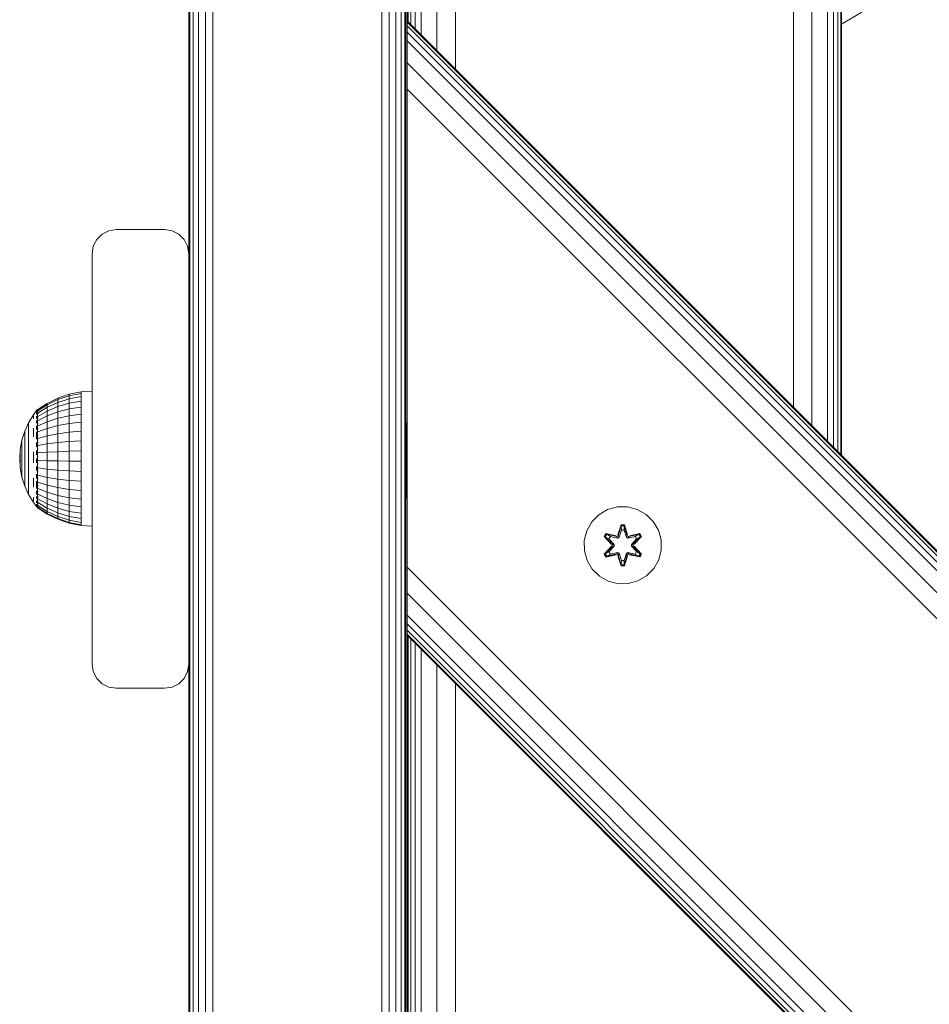
# Model space of a CAD drawing. Units: millimetres. Extents: x 1746 to 578302, y -1972 to 596964.
# Drawn here: x 3899 to 4087, y 5278 to 5482 of the extents above; entities that cross this region are included whole.
import ezdxf

# ---------------------------------------------------------------- set-up
doc = ezdxf.new("R2010")
doc.units = ezdxf.units.MM
doc.layers.add('Контур', color=7, linetype='Continuous', lineweight=15)

msp = doc.modelspace()

# ---------------------------------------------------------------- linework, layer by layer
at = {"layer": 'Контур'}
for p, q in [((3978.983, 4728.056), (3978.983, 5583.056)), ((3979.175, 5582.864), (3979.175, 5481.895)), ((3979.744, 5582.295), (3979.744, 5481.326)), ((3980.668, 5581.371), (3980.668, 5480.402)), ((3981.912, 5580.127), (3981.912, 5479.158)), ((3985.156, 5576.883), (3985.156, 5475.914)), ((3988.983, 5573.056), (3988.983, 5472.087)), ((3933.731, 5433.833), (3933.731, 5568.833)), ((3933.975, 4688.833), (3933.975, 5568.833)), ((3934.686, 4688.833), (3934.686, 5568.833)), ((3935.792, 4688.833), (3935.792, 5568.833)), ((3937.186, 4688.833), (3937.186, 5568.833)), ((3938.731, 4688.833), (3938.731, 5568.833)), ((3973.731, 4688.833), (3973.731, 5568.833)), ((3975.276, 4688.833), (3975.276, 5568.833)), ((3976.67, 4688.833), (3976.67, 5568.833)), ((3977.776, 4688.833), (3977.776, 5568.833)), ((3978.486, 4688.833), (3978.486, 5568.833)), ((3978.731, 4688.833), (3978.731, 5568.833)), ((3978.983, 3918.057), (3978.983, 5538.056)), ((3978.983, 3873.057), (3978.983, 5538.056)), ((4058.983, 5503.056), (4058.983, 5402.087)), ((4062.81, 5499.229), (4062.81, 5398.26)), ((4066.054, 5495.985), (4066.054, 5395.016)), ((4067.298, 5494.742), (4067.298, 5393.772)), ((4068.222, 5493.818), (4068.222, 5392.848)), ((4068.791, 5493.248), (4068.791, 5392.279)), ((4068.983, 5493.056), (4068.983, 5392.087)), ((4073.178, 5483.831), (4068.983, 5481.41)), ((3978.985, 5482.085), (3978.985, 5482.085)), ((3978.985, 5482.085), (4878.983, 4582.087)), ((3978.985, 5481.813), (3978.985, 5482.085)), ((3978.985, 5482.085), (3978.985, 5479.702)), ((3978.985, 5480.899), (3978.985, 5482.085)), ((3978.985, 5480.983), (3978.985, 5482.085)), ((3978.985, 5481.813), (4878.983, 4581.815)), ((3978.985, 5481.009), (3978.985, 5481.813)), ((3978.985, 5481.009), (4878.983, 4581.01)), ((3978.985, 5479.702), (3978.985, 5481.009)), ((3978.985, 5479.702), (4878.983, 4579.703)), ((3978.985, 5477.943), (3978.985, 5479.702)), ((3978.985, 5467.943), (3978.985, 5479.702)), ((3978.985, 5477.943), (4878.983, 4577.944)), ((3978.985, 5473.355), (3978.985, 5477.943)), ((3978.985, 5467.943), (3978.985, 5474.364)), ((3978.985, 5473.355), (4878.983, 4573.356)), ((3978.985, 5467.943), (3978.985, 5473.355)), ((3978.985, 5368.948), (3978.985, 5470.377)), ((3978.985, 5467.943), (4878.983, 4567.944)), ((3978.985, 5467.943), (3978.985, 5368.948)), ((3978.985, 5368.948), (3978.985, 5467.943)), ((3915.792, 5437.878), (3917.186, 5438.588)), ((3917.186, 5438.588), (3918.731, 5438.833)), ((3928.731, 5438.833), (3918.731, 5438.833)), ((3928.731, 5438.833), (3930.276, 5438.588)), ((3930.276, 5438.588), (3931.67, 5437.878)), ((3913.975, 5435.378), (3914.686, 5436.772)), ((3914.686, 5436.772), (3915.792, 5437.878)), ((3931.67, 5437.878), (3932.776, 5436.772)), ((3932.776, 5436.772), (3933.486, 5435.378)), ((3913.731, 5433.833), (3913.975, 5435.378)), ((3933.731, 5433.833), (3933.486, 5435.378)), ((3913.731, 5433.833), (3913.731, 5348.833)), ((3933.731, 5348.833), (3933.731, 5433.833)), ((3906.65, 5403.928), (3904.427, 5402.84)), ((3908.996, 5404.72), (3906.65, 5403.928)), ((3906.65, 5403.635), (3908.996, 5404.407)), ((3906.65, 5403.928), (3906.65, 5403.635)), ((3908.996, 5403.79), (3906.65, 5403.054)), ((3911.426, 5405.2), (3908.996, 5404.72)), ((3908.996, 5404.407), (3911.426, 5404.876)), ((3908.996, 5404.72), (3908.996, 5404.407)), ((3908.996, 5404.407), (3908.996, 5403.79)), ((3911.426, 5404.237), (3908.996, 5403.79)), ((3908.996, 5402.883), (3908.996, 5403.79)), ((3913.731, 5405.401), (3911.426, 5405.2)), ((3911.426, 5405.2), (3911.426, 5404.876)), ((3911.426, 5404.876), (3911.426, 5404.237)), ((3911.426, 5403.297), (3911.426, 5404.237)), ((3904.427, 5402.84), (3902.47, 5401.541)), ((3902.47, 5401.304), (3904.427, 5402.572)), ((3902.47, 5400.834), (3904.427, 5402.042)), ((3904.427, 5402.572), (3906.65, 5403.635)), ((3906.65, 5403.054), (3904.427, 5402.042)), ((3904.427, 5402.84), (3904.427, 5402.572)), ((3904.427, 5402.572), (3904.427, 5402.042)), ((3904.427, 5401.262), (3906.65, 5402.201)), ((3904.427, 5401.262), (3904.427, 5402.042)), ((3906.65, 5403.635), (3906.65, 5403.054)), ((3906.65, 5402.201), (3906.65, 5403.054)), ((3906.65, 5402.201), (3908.996, 5402.883)), ((3906.65, 5401.094), (3906.65, 5402.201)), ((3906.65, 5401.094), (3908.996, 5401.706)), ((3908.996, 5402.883), (3911.426, 5403.297)), ((3908.996, 5401.706), (3908.996, 5402.883)), ((3908.996, 5401.706), (3911.426, 5402.078)), ((3908.996, 5400.288), (3908.996, 5401.706)), ((3911.426, 5402.078), (3911.426, 5403.297)), ((3911.426, 5400.609), (3911.426, 5402.078)), ((3901.557, 5400.473), (3900.557, 5398.823)), ((3902.235, 5401.383), (3901.557, 5400.473)), ((3901.557, 5400.335), (3901.557, 5400.062)), ((3901.557, 5399.658), (3901.557, 5400.062)), ((3902.235, 5401.401), (3902.27, 5401.42)), ((3902.235, 5401.401), (3902.235, 5401.332)), ((3902.235, 5401.24), (3902.256, 5401.278)), ((3902.235, 5401.259), (3902.235, 5401.24)), ((3902.235, 5401.049), (3902.235, 5401.24)), ((3902.235, 5401.24), (3902.301, 5401.238)), ((3902.235, 5400.764), (3902.262, 5400.862)), ((3902.235, 5400.764), (3902.235, 5400.855)), ((3902.235, 5400.764), (3902.311, 5400.767)), ((3902.235, 5400.509), (3902.235, 5400.764)), ((3902.235, 5399.986), (3902.235, 5400.182)), ((3902.235, 5399.986), (3902.311, 5400.043)), ((3902.235, 5399.733), (3902.235, 5399.986)), ((3902.235, 5399.986), (3902.262, 5399.817)), ((3902.397, 5401.601), (3902.258, 5401.414)), ((3902.397, 5401.601), (3902.56, 5401.601)), ((3902.397, 5401.601), (3902.397, 5401.482)), ((3902.397, 5401.482), (3902.56, 5401.482)), ((3902.397, 5401.482), (3902.397, 5401.126)), ((3902.397, 5401.126), (3902.56, 5401.126)), ((3902.397, 5401.126), (3902.397, 5400.542)), ((3902.397, 5400.542), (3902.56, 5400.542)), ((3902.397, 5400.542), (3902.397, 5399.744)), ((3902.397, 5399.744), (3902.56, 5399.744)), ((3902.397, 5399.744), (3902.397, 5398.75)), ((3902.47, 5400.143), (3904.427, 5401.262)), ((3902.47, 5399.247), (3904.427, 5400.252)), ((3904.427, 5400.252), (3904.427, 5401.262)), ((3904.427, 5400.252), (3906.65, 5401.094)), ((3904.427, 5399.034), (3904.427, 5400.252)), ((3904.427, 5399.034), (3906.65, 5399.76)), ((3906.65, 5399.76), (3906.65, 5401.094)), ((3906.65, 5399.76), (3908.996, 5400.288)), ((3906.65, 5398.231), (3906.65, 5399.76)), ((3908.996, 5400.288), (3911.426, 5400.609)), ((3908.996, 5398.662), (3908.996, 5400.288)), ((3911.426, 5398.924), (3911.426, 5400.609)), ((3900.557, 5398.823), (3899.764, 5397.064)), ((3900.557, 5398.823), (3900.557, 5398.71)), ((3900.557, 5398.71), (3900.557, 5398.487)), ((3900.557, 5398.487), (3900.557, 5398.156)), ((3900.557, 5397.723), (3900.557, 5398.156)), ((3900.557, 5397.723), (3900.557, 5397.194)), ((3901.557, 5397.728), (3901.557, 5396.879)), ((3902.235, 5398.932), (3902.235, 5399.271)), ((3902.235, 5398.932), (3902.308, 5399.079)), ((3902.235, 5398.715), (3902.235, 5398.932)), ((3902.235, 5398.932), (3902.26, 5398.774)), ((3902.235, 5397.636), (3902.235, 5398.171)), ((3902.235, 5397.636), (3902.298, 5397.872)), ((3902.235, 5397.464), (3902.235, 5397.636)), ((3902.235, 5397.636), (3902.256, 5397.513)), ((3902.397, 5398.75), (3902.56, 5398.75)), ((3902.397, 5398.75), (3902.397, 5397.585)), ((3902.397, 5397.585), (3902.56, 5397.585)), ((3902.397, 5397.585), (3902.397, 5396.274)), ((3902.47, 5398.168), (3904.427, 5399.034)), ((3902.47, 5396.929), (3904.427, 5397.637)), ((3904.427, 5397.637), (3904.427, 5399.034)), ((3904.427, 5397.637), (3906.65, 5398.231)), ((3904.427, 5396.094), (3904.427, 5397.637)), ((3906.65, 5398.231), (3908.996, 5398.662)), ((3906.65, 5396.541), (3906.65, 5398.231)), ((3908.996, 5398.662), (3911.426, 5398.924)), ((3908.996, 5396.865), (3908.996, 5398.662)), ((3911.426, 5397.062), (3911.426, 5398.924)), ((3978.829, 5398.826), (3978.983, 5398.749)), ((3978.829, 5398.231), (3978.829, 5398.826)), ((3978.829, 5398.231), (3978.983, 5398.16)), ((3978.829, 5396.537), (3978.829, 5398.231)), ((3899.764, 5397.064), (3899.19, 5395.223)), ((3899.764, 5397.064), (3899.764, 5396.978)), ((3899.764, 5396.978), (3899.764, 5396.808)), ((3899.764, 5396.808), (3899.764, 5396.556)), ((3899.764, 5396.225), (3899.764, 5396.556)), ((3899.764, 5396.225), (3899.764, 5395.821)), ((3899.764, 5395.821), (3899.764, 5395.351)), ((3900.557, 5397.194), (3900.557, 5396.577)), ((3900.557, 5396.577), (3900.557, 5395.882)), ((3900.557, 5395.882), (3900.557, 5395.119)), ((3901.557, 5395.946), (3901.557, 5396.879)), ((3902.235, 5396.14), (3902.235, 5396.981)), ((3902.235, 5396.14), (3902.266, 5396.323)), ((3902.235, 5395.425), (3902.235, 5396.14)), ((3902.235, 5396.14), (3902.278, 5395.94)), ((3902.397, 5396.274), (3902.56, 5396.274)), ((3902.397, 5396.274), (3902.397, 5394.849)), ((3902.47, 5395.561), (3904.427, 5396.094)), ((3904.427, 5396.094), (3906.65, 5396.541)), ((3904.427, 5394.441), (3904.427, 5396.094)), ((3906.65, 5396.541), (3908.996, 5396.865)), ((3906.65, 5394.73), (3906.65, 5396.541)), ((3908.996, 5396.865), (3911.426, 5397.062)), ((3908.996, 5394.941), (3908.996, 5396.865)), ((3911.426, 5395.068), (3911.426, 5397.062)), ((3978.829, 5396.537), (3978.983, 5396.482)), ((3978.829, 5394.001), (3978.829, 5396.537)), ((3899.19, 5395.223), (3898.841, 5393.326)), ((3899.19, 5395.223), (3899.19, 5395.165)), ((3899.19, 5395.165), (3899.19, 5395.05)), ((3899.19, 5395.05), (3899.19, 5394.88)), ((3899.19, 5394.657), (3899.19, 5394.88)), ((3899.19, 5394.657), (3899.19, 5394.384)), ((3899.19, 5394.384), (3899.19, 5394.067)), ((3899.19, 5394.067), (3899.19, 5393.709)), ((3899.19, 5393.709), (3899.19, 5393.316)), ((3899.764, 5395.351), (3899.764, 5394.82)), ((3899.764, 5394.82), (3899.764, 5394.238)), ((3899.764, 5393.613), (3899.764, 5394.238)), ((3899.764, 5393.613), (3899.764, 5392.954)), ((3900.557, 5394.299), (3900.557, 5395.119)), ((3900.557, 5394.299), (3900.557, 5393.436)), ((3902.235, 5394.491), (3902.235, 5394.713)), ((3902.235, 5394.491), (3902.256, 5394.663)), ((3902.235, 5393.849), (3902.235, 5394.491)), ((3902.235, 5394.491), (3902.301, 5394.28)), ((3902.397, 5394.849), (3902.56, 5394.849)), ((3902.397, 5394.849), (3902.397, 5393.343)), ((3902.47, 5394.096), (3904.427, 5394.441)), ((3904.427, 5394.441), (3906.65, 5394.73)), ((3904.427, 5394.441), (3904.427, 5392.717)), ((3906.65, 5394.73), (3908.996, 5394.941)), ((3906.65, 5394.73), (3906.65, 5392.842)), ((3908.996, 5394.941), (3911.426, 5395.068)), ((3908.996, 5394.941), (3908.996, 5392.933)), ((3911.426, 5395.068), (3911.426, 5392.988)), ((3978.829, 5394.001), (3978.983, 5393.971)), ((3978.829, 5391.009), (3978.829, 5394.001)), ((3898.725, 5391.401), (3898.841, 5393.326)), ((3898.841, 5393.326), (3898.841, 5393.297)), ((3898.841, 5393.297), (3898.841, 5393.239)), ((3898.841, 5393.239), (3898.841, 5393.153)), ((3898.841, 5393.041), (3898.841, 5393.153)), ((3898.841, 5393.041), (3898.841, 5392.904)), ((3898.841, 5392.904), (3898.841, 5392.744)), ((3898.841, 5392.744), (3898.841, 5392.563)), ((3898.841, 5392.563), (3898.841, 5392.365)), ((3898.841, 5392.153), (3898.841, 5392.365)), ((3898.841, 5392.153), (3898.841, 5391.929)), ((3898.841, 5391.929), (3898.841, 5391.697)), ((3898.841, 5391.697), (3898.841, 5391.461)), ((3898.841, 5391.461), (3898.841, 5391.223)), ((3899.19, 5392.894), (3899.19, 5393.316)), ((3899.19, 5392.894), (3899.19, 5392.449)), ((3899.19, 5392.449), (3899.19, 5391.989)), ((3899.19, 5391.989), (3899.19, 5391.519)), ((3899.19, 5391.519), (3899.19, 5391.048)), ((3899.764, 5392.954), (3899.764, 5392.271)), ((3899.764, 5392.271), (3899.764, 5391.576)), ((3899.764, 5391.576), (3899.764, 5390.878)), ((3900.557, 5393.436), (3900.557, 5392.542)), ((3900.557, 5392.542), (3900.557, 5391.63)), ((3900.557, 5391.63), (3900.557, 5390.715)), ((3901.557, 5392.795), (3901.557, 5391.681)), ((3901.557, 5390.563), (3901.557, 5391.681)), ((3902.235, 5392.744), (3902.235, 5393.089)), ((3902.235, 5392.744), (3902.262, 5393.024)), ((3902.235, 5392.19), (3902.235, 5392.744)), ((3902.235, 5392.744), (3902.311, 5392.636)), ((3902.235, 5390.953), (3902.235, 5391.454)), ((3902.397, 5393.343), (3902.56, 5393.343)), ((3902.397, 5393.343), (3902.397, 5391.792)), ((3902.397, 5391.792), (3902.56, 5391.792)), ((3902.397, 5391.792), (3902.397, 5390.231)), ((3902.47, 5392.568), (3904.427, 5392.717)), ((3906.65, 5392.842), (3904.427, 5392.717)), ((3904.427, 5390.962), (3904.427, 5392.717)), ((3908.996, 5392.933), (3906.65, 5392.842)), ((3906.65, 5390.92), (3906.65, 5392.842)), ((3911.426, 5392.988), (3908.996, 5392.933)), ((3908.996, 5390.89), (3908.996, 5392.933)), ((3911.426, 5390.871), (3911.426, 5392.988)), ((3898.725, 5391.401), (3898.841, 5389.472)), ((3898.725, 5391.401), (3898.725, 5391.401)), ((3898.725, 5391.401), (3898.841, 5389.473)), ((3898.841, 5390.989), (3898.841, 5391.223)), ((3898.841, 5390.989), (3898.841, 5390.76)), ((3898.841, 5390.76), (3898.841, 5390.542)), ((3898.841, 5390.542), (3898.841, 5390.336)), ((3898.841, 5390.336), (3898.841, 5390.146)), ((3898.841, 5389.976), (3898.841, 5390.146)), ((3898.841, 5389.976), (3898.841, 5389.827)), ((3898.841, 5389.827), (3898.841, 5389.702)), ((3898.841, 5389.702), (3898.841, 5389.603)), ((3898.841, 5389.603), (3898.841, 5389.531)), ((3898.841, 5389.487), (3898.841, 5389.531)), ((3898.841, 5389.473), (3898.841, 5389.487)), ((3898.841, 5389.472), (3898.841, 5389.473)), ((3899.19, 5387.572), (3898.841, 5389.473)), ((3899.19, 5387.572), (3898.841, 5389.472)), ((3899.19, 5390.582), (3899.19, 5391.048)), ((3899.19, 5390.582), (3899.19, 5390.129)), ((3899.19, 5390.129), (3899.19, 5389.694)), ((3899.19, 5389.694), (3899.19, 5389.286)), ((3899.764, 5390.187), (3899.764, 5390.878)), ((3899.764, 5390.187), (3899.764, 5389.515)), ((3899.764, 5389.515), (3899.764, 5388.872)), ((3900.557, 5389.81), (3900.557, 5390.715)), ((3900.557, 5389.81), (3900.557, 5388.93)), ((3902.235, 5390.953), (3902.313, 5390.99)), ((3902.235, 5390.523), (3902.235, 5390.953)), ((3902.235, 5390.953), (3902.264, 5390.624)), ((3902.235, 5389.176), (3902.235, 5389.776)), ((3902.397, 5390.231), (3902.56, 5390.231)), ((3902.397, 5390.231), (3902.397, 5388.698)), ((3902.47, 5391.012), (3904.427, 5390.962)), ((3902.47, 5389.465), (3904.427, 5389.217)), ((3904.427, 5390.962), (3906.65, 5390.92)), ((3904.427, 5389.217), (3904.427, 5390.962)), ((3906.65, 5390.92), (3908.996, 5390.89)), ((3906.65, 5389.009), (3906.65, 5390.92)), ((3908.996, 5390.89), (3911.426, 5390.871)), ((3908.996, 5388.858), (3908.996, 5390.89)), ((3911.426, 5388.766), (3911.426, 5390.871)), ((3978.829, 5391.009), (3978.983, 5391.009)), ((3978.829, 5391.009), (3978.829, 5388.017)), ((3899.19, 5389.286), (3899.19, 5388.91)), ((3899.19, 5388.571), (3899.19, 5388.91)), ((3899.19, 5388.571), (3899.19, 5388.276)), ((3899.19, 5388.276), (3899.19, 5388.028)), ((3899.19, 5388.028), (3899.19, 5387.831)), ((3899.19, 5387.831), (3899.19, 5387.688)), ((3899.19, 5387.601), (3899.19, 5387.688)), ((3899.19, 5387.572), (3899.19, 5387.601)), ((3899.19, 5387.572), (3899.19, 5387.572)), ((3899.764, 5385.727), (3899.19, 5387.572)), ((3899.764, 5385.728), (3899.19, 5387.572)), ((3899.764, 5388.872), (3899.764, 5388.267)), ((3899.764, 5388.267), (3899.764, 5387.71)), ((3899.764, 5387.208), (3899.764, 5387.71)), ((3900.557, 5388.93), (3900.557, 5388.087)), ((3900.557, 5388.087), (3900.557, 5387.294)), ((3901.557, 5387.35), (3901.557, 5386.381)), ((3902.235, 5389.176), (3902.307, 5389.344)), ((3902.235, 5388.908), (3902.235, 5389.176)), ((3902.235, 5389.176), (3902.259, 5388.949)), ((3902.235, 5387.471), (3902.235, 5388.151)), ((3902.235, 5387.471), (3902.292, 5387.699)), ((3902.235, 5387.279), (3902.235, 5387.471)), ((3902.235, 5387.471), (3902.256, 5387.322)), ((3902.397, 5388.698), (3902.56, 5388.698)), ((3902.397, 5388.698), (3902.397, 5387.229)), ((3902.47, 5387.964), (3904.427, 5387.523)), ((3904.427, 5389.217), (3906.65, 5389.009)), ((3904.427, 5387.523), (3904.427, 5389.217)), ((3904.427, 5387.523), (3906.65, 5387.154)), ((3904.427, 5385.921), (3904.427, 5387.523)), ((3906.65, 5389.009), (3908.996, 5388.858)), ((3906.65, 5387.154), (3906.65, 5389.009)), ((3908.996, 5388.858), (3911.426, 5388.766)), ((3908.996, 5386.886), (3908.996, 5388.858)), ((3911.426, 5386.723), (3911.426, 5388.766)), ((3978.829, 5388.017), (3978.983, 5388.047)), ((3978.829, 5385.481), (3978.829, 5388.017)), ((3899.764, 5387.208), (3899.764, 5386.77)), ((3899.764, 5386.77), (3899.764, 5386.403)), ((3899.764, 5386.403), (3899.764, 5386.111)), ((3899.764, 5386.111), (3899.764, 5385.899)), ((3899.764, 5385.77), (3899.764, 5385.899)), ((3899.764, 5385.728), (3899.764, 5385.77)), ((3899.764, 5385.727), (3899.764, 5385.728)), ((3900.557, 5383.966), (3899.764, 5385.728)), ((3900.557, 5383.965), (3899.764, 5385.727)), ((3900.557, 5387.294), (3900.557, 5386.563)), ((3900.557, 5385.906), (3900.557, 5386.563)), ((3900.557, 5385.906), (3900.557, 5385.332)), ((3900.557, 5385.332), (3900.557, 5384.85)), ((3901.557, 5385.488), (3901.557, 5386.381)), ((3902.235, 5385.892), (3902.235, 5386.701)), ((3902.235, 5385.892), (3902.26, 5386.026)), ((3902.235, 5385.209), (3902.235, 5385.892)), ((3902.235, 5385.892), (3902.288, 5385.638)), ((3902.397, 5387.229), (3902.56, 5387.229)), ((3902.397, 5387.229), (3902.397, 5385.857)), ((3902.397, 5385.857), (3902.56, 5385.857)), ((3902.397, 5385.857), (3902.397, 5384.615)), ((3902.47, 5386.543), (3904.427, 5385.921)), ((3904.427, 5385.921), (3906.65, 5385.399)), ((3904.427, 5384.447), (3904.427, 5385.921)), ((3906.65, 5387.154), (3908.996, 5386.886)), ((3906.65, 5385.399), (3906.65, 5387.154)), ((3906.65, 5385.399), (3908.996, 5385.02)), ((3906.65, 5383.784), (3906.65, 5385.399)), ((3908.996, 5386.886), (3911.426, 5386.723)), ((3908.996, 5385.02), (3908.996, 5386.886)), ((3911.426, 5384.79), (3911.426, 5386.723)), ((3978.829, 5385.481), (3978.983, 5385.536)), ((3978.829, 5383.787), (3978.829, 5385.481)), ((3900.557, 5384.85), (3900.557, 5384.468)), ((3900.557, 5384.468), (3900.557, 5384.19)), ((3900.557, 5384.022), (3900.557, 5384.19)), ((3900.557, 5383.966), (3900.557, 5384.022)), ((3900.557, 5383.965), (3900.557, 5383.966)), ((3901.557, 5382.312), (3900.557, 5383.966)), ((3901.557, 5382.312), (3900.557, 5383.965)), ((3901.557, 5383.394), (3901.557, 5382.926)), ((3902.235, 5384.491), (3902.235, 5384.697)), ((3902.235, 5384.491), (3902.258, 5384.63)), ((3902.235, 5384.063), (3902.235, 5384.491)), ((3902.235, 5384.491), (3902.304, 5384.296)), ((3902.235, 5383.311), (3902.235, 5383.55)), ((3902.235, 5383.311), (3902.262, 5383.479)), ((3902.235, 5383.048), (3902.235, 5383.311)), ((3902.235, 5383.311), (3902.31, 5383.212)), ((3902.397, 5384.615), (3902.56, 5384.615)), ((3902.397, 5384.615), (3902.397, 5383.532)), ((3902.397, 5383.532), (3902.56, 5383.532)), ((3902.397, 5383.532), (3902.397, 5382.634)), ((3902.47, 5385.236), (3904.427, 5384.447)), ((3902.47, 5384.073), (3904.427, 5383.135)), ((3904.427, 5384.447), (3906.65, 5383.784)), ((3904.427, 5383.135), (3904.427, 5384.447)), ((3906.65, 5383.784), (3908.996, 5383.303)), ((3906.65, 5382.348), (3906.65, 5383.784)), ((3908.996, 5385.02), (3911.426, 5384.79)), ((3908.996, 5383.303), (3908.996, 5385.02)), ((3908.996, 5383.303), (3911.426, 5383.011)), ((3908.996, 5381.777), (3908.996, 5383.303)), ((3911.426, 5383.011), (3911.426, 5384.79)), ((3978.829, 5383.787), (3978.983, 5383.858)), ((3978.829, 5383.192), (3978.829, 5383.787)), ((3978.829, 5383.191), (3978.983, 5383.268)), ((3978.829, 5383.192), (3978.983, 5383.268)), ((3901.557, 5382.587), (3901.557, 5382.926)), ((3902.397, 5381.231), (3901.557, 5382.312)), ((3902.397, 5381.231), (3901.557, 5382.312)), ((3902.235, 5382.391), (3902.235, 5382.65)), ((3902.235, 5382.253), (3902.235, 5382.391)), ((3902.235, 5382.391), (3902.311, 5382.367)), ((3902.235, 5382.391), (3902.262, 5382.259)), ((3902.235, 5381.762), (3902.235, 5382)), ((3902.235, 5381.762), (3902.309, 5381.767)), ((3902.235, 5381.711), (3902.235, 5381.762)), ((3902.235, 5381.762), (3902.26, 5381.694)), ((3902.235, 5381.441), (3902.235, 5381.577)), ((3902.235, 5381.441), (3902.289, 5381.432)), ((3902.235, 5381.441), (3902.257, 5381.417)), ((3902.397, 5382.634), (3902.56, 5382.634)), ((3902.397, 5382.634), (3902.397, 5381.941)), ((3902.397, 5381.941), (3902.56, 5381.941)), ((3902.397, 5381.941), (3902.397, 5381.469)), ((3902.397, 5381.469), (3902.56, 5381.469)), ((3902.397, 5381.469), (3902.397, 5381.231)), ((3902.397, 5381.231), (3902.47, 5381.231)), ((3902.397, 5381.231), (3902.397, 5381.231)), ((3902.397, 5381.231), (3902.56, 5381.231)), ((3902.47, 5383.083), (3904.427, 5382.018)), ((3902.47, 5382.287), (3904.427, 5381.12)), ((3902.47, 5381.705), (3904.427, 5380.464)), ((3902.47, 5381.35), (3904.427, 5380.064)), ((3902.47, 5381.231), (3904.427, 5379.929)), ((3902.47, 5381.231), (3904.427, 5379.929)), ((3904.427, 5383.135), (3906.65, 5382.348)), ((3904.427, 5383.135), (3904.427, 5382.018)), ((3906.65, 5381.125), (3904.427, 5382.018)), ((3904.427, 5381.12), (3904.427, 5382.018)), ((3906.65, 5382.348), (3908.996, 5381.777)), ((3906.65, 5382.348), (3906.65, 5381.125)), ((3908.996, 5381.777), (3911.426, 5381.43)), ((3908.996, 5381.777), (3908.996, 5380.476)), ((3911.426, 5381.43), (3911.426, 5383.011)), ((3911.426, 5381.43), (3911.426, 5380.082)), ((3978.829, 5383.191), (3978.829, 5383.192)), ((4020.512, 5380.842), (4022.531, 5381.402)), ((4022.531, 5381.402), (4024.626, 5381.42)), ((4024.626, 5381.42), (4026.655, 5380.896)), ((3904.427, 5381.12), (3906.65, 5380.142)), ((3904.427, 5380.464), (3904.427, 5381.12)), ((3904.427, 5380.464), (3906.65, 5379.423)), ((3904.427, 5380.064), (3904.427, 5380.464)), ((3904.427, 5380.064), (3906.65, 5378.984)), ((3904.427, 5379.929), (3904.427, 5380.064)), ((3904.427, 5379.929), (3904.427, 5379.929)), ((3904.427, 5379.929), (3906.65, 5378.837)), ((3904.427, 5379.929), (3906.65, 5378.837)), ((3908.996, 5380.476), (3906.65, 5381.125)), ((3906.65, 5380.142), (3906.65, 5381.125)), ((3906.65, 5380.142), (3908.996, 5379.431)), ((3906.65, 5379.423), (3906.65, 5380.142)), ((3906.65, 5379.423), (3908.996, 5378.666)), ((3906.65, 5378.984), (3906.65, 5379.423)), ((3911.426, 5380.082), (3908.996, 5380.476)), ((3908.996, 5379.431), (3908.996, 5380.476)), ((3908.996, 5379.431), (3911.426, 5378.999)), ((3908.996, 5378.666), (3908.996, 5379.431)), ((3911.426, 5378.999), (3911.426, 5380.082)), ((4017.239, 5378.284), (4018.707, 5379.779)), ((4018.707, 5379.779), (4020.512, 5380.842)), ((4026.655, 5380.896), (4028.478, 5379.864)), ((4028.478, 5379.864), (4029.973, 5378.395)), ((4028.478, 5379.864), (4029.973, 5378.395)), ((3906.65, 5378.984), (3908.996, 5378.2)), ((3906.65, 5378.837), (3906.65, 5378.984)), ((3906.65, 5378.837), (3906.65, 5378.837)), ((3906.65, 5378.837), (3908.996, 5378.043)), ((3906.65, 5378.837), (3908.996, 5378.043)), ((3908.996, 5378.666), (3911.426, 5378.207)), ((3908.996, 5378.2), (3908.996, 5378.666)), ((3908.996, 5378.2), (3911.426, 5377.724)), ((3908.996, 5378.043), (3908.996, 5378.2)), ((3908.996, 5378.043), (3911.426, 5377.562)), ((3908.996, 5378.043), (3908.996, 5378.043)), ((3908.996, 5378.043), (3911.426, 5377.562)), ((3911.426, 5378.207), (3911.426, 5378.999)), ((3911.426, 5377.724), (3911.426, 5378.207)), ((3911.426, 5377.562), (3911.426, 5377.724)), ((3911.426, 5377.562), (3911.426, 5377.562)), ((3913.731, 5377.442), (3911.426, 5377.562)), ((3913.731, 5377.442), (3911.426, 5377.562)), ((4016.207, 5376.461), (4017.239, 5378.284)), ((4023.302, 5377.713), (4022.647, 5375.616)), ((4023.334, 5377.559), (4022.647, 5375.616)), ((4022.717, 5375.428), (4023.334, 5377.559)), ((4022.717, 5375.428), (4023.344, 5377.47)), ((4023.986, 5377.714), (4023.302, 5377.713)), ((4023.334, 5377.559), (4023.302, 5377.713)), ((4023.96, 5377.56), (4023.334, 5377.559)), ((4023.334, 5377.559), (4023.344, 5377.47)), ((4023.352, 5376.639), (4023.344, 5377.47)), ((4023.952, 5377.47), (4023.344, 5377.47)), ((4023.945, 5376.639), (4023.952, 5377.47)), ((4023.96, 5377.56), (4023.952, 5377.47)), ((4024.58, 5375.428), (4023.952, 5377.47)), ((4023.96, 5377.56), (4023.986, 5377.714)), ((4023.96, 5377.56), (4024.643, 5375.619)), ((4023.96, 5377.56), (4024.58, 5375.428)), ((4024.643, 5375.619), (4023.986, 5377.714)), ((4029.973, 5378.395), (4031.036, 5376.59)), ((4029.973, 5378.395), (4029.973, 5378.395)), ((4029.973, 5378.395), (4031.036, 5376.59)), ((4015.682, 5374.432), (4016.207, 5376.461)), ((4020.128, 5375.877), (4019.787, 5375.284)), ((4019.787, 5375.284), (4021.275, 5373.668)), ((4019.936, 5375.235), (4019.787, 5375.284)), ((4020.249, 5375.777), (4019.936, 5375.235)), ((4021.473, 5373.634), (4019.936, 5375.235)), ((4019.936, 5375.235), (4021.275, 5373.668)), ((4019.936, 5375.235), (4020.02, 5375.197)), ((4020.324, 5375.724), (4020.02, 5375.197)), ((4020.775, 5374.766), (4020.02, 5375.197)), ((4021.473, 5373.634), (4020.02, 5375.197)), ((4020.128, 5375.877), (4022.271, 5375.398)), ((4020.249, 5375.777), (4020.128, 5375.877)), ((4020.249, 5375.777), (4022.271, 5375.398)), ((4020.249, 5375.777), (4022.405, 5375.248)), ((4020.249, 5375.777), (4020.324, 5375.724)), ((4021.075, 5375.287), (4020.324, 5375.724)), ((4022.405, 5375.248), (4020.324, 5375.724)), ((4021.075, 5375.287), (4020.775, 5374.766)), ((4021.096, 5375.275), (4020.795, 5374.755)), ((4021.075, 5375.287), (4022.58, 5374.944)), ((4021.096, 5375.275), (4021.075, 5375.287)), ((4021.096, 5375.275), (4022.585, 5374.936)), ((4022.717, 5375.428), (4022.405, 5375.248)), ((4022.405, 5375.248), (4022.421, 5375.22)), ((4022.58, 5374.944), (4022.421, 5375.22)), ((4022.892, 5375.125), (4022.58, 5374.944)), ((4022.585, 5374.936), (4022.896, 5375.117)), ((4022.717, 5375.428), (4022.733, 5375.4)), ((4022.892, 5375.125), (4022.733, 5375.4)), ((4022.892, 5375.125), (4023.352, 5376.639)), ((4022.892, 5375.125), (4022.896, 5375.117)), ((4022.896, 5375.117), (4023.352, 5376.615)), ((4023.352, 5376.615), (4023.352, 5376.639)), ((4023.945, 5376.615), (4023.352, 5376.615)), ((4023.945, 5376.639), (4024.405, 5375.125)), ((4023.945, 5376.615), (4023.945, 5376.639)), ((4023.945, 5376.615), (4024.4, 5375.117)), ((4024.4, 5375.117), (4024.405, 5375.125)), ((4024.4, 5375.117), (4024.712, 5374.936)), ((4024.405, 5375.125), (4024.564, 5375.4)), ((4024.716, 5374.944), (4024.405, 5375.125)), ((4024.58, 5375.428), (4024.564, 5375.4)), ((4024.892, 5375.248), (4024.58, 5375.428)), ((4026.201, 5375.275), (4024.712, 5374.936)), ((4024.716, 5374.944), (4026.221, 5375.287)), ((4024.716, 5374.944), (4024.876, 5375.22)), ((4024.892, 5375.248), (4024.876, 5375.22)), ((4024.892, 5375.248), (4027.046, 5375.779)), ((4024.892, 5375.248), (4026.972, 5375.725)), ((4027.163, 5375.883), (4025.02, 5375.402)), ((4027.046, 5375.779), (4025.02, 5375.402)), ((4027.359, 5375.237), (4025.823, 5373.634)), ((4025.823, 5373.634), (4027.276, 5375.198)), ((4026.02, 5373.676), (4027.506, 5375.291)), ((4027.359, 5375.237), (4026.02, 5373.676)), ((4026.201, 5375.275), (4026.221, 5375.287)), ((4026.201, 5375.275), (4026.502, 5374.755)), ((4026.221, 5375.287), (4026.972, 5375.725)), ((4026.522, 5374.766), (4026.221, 5375.287)), ((4026.522, 5374.766), (4027.276, 5375.198)), ((4027.046, 5375.779), (4026.972, 5375.725)), ((4027.276, 5375.198), (4026.972, 5375.725)), ((4027.046, 5375.779), (4027.163, 5375.883)), ((4027.359, 5375.237), (4027.046, 5375.779)), ((4027.506, 5375.291), (4027.163, 5375.883)), ((4027.359, 5375.237), (4027.276, 5375.198)), ((4027.359, 5375.237), (4027.506, 5375.291)), ((4031.596, 5374.571), (4031.036, 5376.59)), ((4015.701, 5372.337), (4015.682, 5374.432)), ((4021.276, 5373.233), (4019.79, 5371.617)), ((4019.937, 5371.671), (4021.473, 5373.274)), ((4019.937, 5371.671), (4021.276, 5373.233)), ((4021.473, 5373.274), (4020.02, 5371.711)), ((4021.824, 5373.635), (4020.775, 5374.766)), ((4020.795, 5374.755), (4020.775, 5374.766)), ((4020.775, 5372.142), (4021.824, 5373.274)), ((4021.833, 5373.635), (4020.795, 5374.755)), ((4020.795, 5372.154), (4021.833, 5373.274)), ((4021.473, 5373.634), (4021.473, 5373.274)), ((4021.473, 5373.634), (4021.505, 5373.634)), ((4021.473, 5373.274), (4021.505, 5373.274)), ((4021.824, 5373.635), (4021.505, 5373.634)), ((4021.824, 5373.274), (4021.505, 5373.274)), ((4021.824, 5373.635), (4021.824, 5373.274)), ((4021.824, 5373.635), (4021.833, 5373.635)), ((4021.833, 5373.274), (4021.824, 5373.274)), ((4021.833, 5373.274), (4021.833, 5373.635)), ((4022.585, 5374.936), (4022.58, 5374.944)), ((4024.716, 5374.944), (4024.712, 5374.936)), ((4025.464, 5373.635), (4026.502, 5374.755)), ((4025.464, 5373.274), (4025.464, 5373.635)), ((4025.464, 5373.635), (4025.473, 5373.635)), ((4025.464, 5373.274), (4025.473, 5373.274)), ((4025.464, 5373.274), (4026.502, 5372.154)), ((4026.522, 5374.766), (4025.473, 5373.635)), ((4025.473, 5373.274), (4025.473, 5373.635)), ((4025.473, 5373.635), (4025.791, 5373.634)), ((4025.473, 5373.274), (4025.791, 5373.274)), ((4025.473, 5373.274), (4026.522, 5372.142)), ((4025.823, 5373.634), (4025.791, 5373.634)), ((4025.823, 5373.274), (4025.791, 5373.274)), ((4025.823, 5373.274), (4025.823, 5373.634)), ((4025.823, 5373.274), (4027.36, 5371.674)), ((4025.823, 5373.274), (4027.277, 5371.712)), ((4027.509, 5371.625), (4026.021, 5373.24)), ((4027.36, 5371.674), (4026.021, 5373.24)), ((4026.522, 5374.766), (4026.502, 5374.755)), ((4031.596, 5374.571), (4031.614, 5372.476)), ((4016.261, 5370.318), (4015.701, 5372.337)), ((4019.937, 5371.671), (4019.79, 5371.617)), ((4019.79, 5371.617), (4020.133, 5371.025)), ((4019.937, 5371.671), (4020.02, 5371.711)), ((4019.937, 5371.671), (4020.25, 5371.13)), ((4020.775, 5372.142), (4020.02, 5371.711)), ((4020.02, 5371.711), (4020.325, 5371.183)), ((4020.133, 5371.025), (4022.277, 5371.506)), ((4020.25, 5371.13), (4020.133, 5371.025)), ((4022.405, 5371.661), (4020.25, 5371.13)), ((4020.25, 5371.13), (4022.277, 5371.506)), ((4020.25, 5371.13), (4020.325, 5371.183)), ((4022.405, 5371.661), (4020.325, 5371.183)), ((4021.075, 5371.622), (4020.325, 5371.183)), ((4020.795, 5372.154), (4020.775, 5372.142)), ((4020.775, 5372.142), (4021.075, 5371.622)), ((4020.795, 5372.154), (4021.096, 5371.633)), ((4022.58, 5371.964), (4021.075, 5371.622)), ((4021.096, 5371.633), (4021.075, 5371.622)), ((4022.585, 5371.972), (4021.096, 5371.633)), ((4022.405, 5371.661), (4022.421, 5371.688)), ((4022.405, 5371.661), (4022.717, 5371.481)), ((4022.58, 5371.964), (4022.421, 5371.688)), ((4022.58, 5371.964), (4022.585, 5371.972)), ((4022.58, 5371.964), (4022.892, 5371.784)), ((4022.896, 5371.792), (4022.585, 5371.972)), ((4022.654, 5371.289), (4023.31, 5369.195)), ((4023.337, 5369.349), (4022.654, 5371.289)), ((4022.717, 5371.481), (4022.733, 5371.508)), ((4023.337, 5369.349), (4022.717, 5371.481)), ((4022.717, 5371.481), (4023.345, 5369.438)), ((4022.892, 5371.784), (4022.733, 5371.508)), ((4022.896, 5371.792), (4022.892, 5371.784)), ((4023.352, 5370.27), (4022.892, 5371.784)), ((4023.352, 5370.293), (4022.896, 5371.792)), ((4024.4, 5371.792), (4023.945, 5370.293)), ((4024.405, 5371.784), (4023.945, 5370.27)), ((4024.58, 5371.481), (4023.953, 5369.438)), ((4024.58, 5371.481), (4023.962, 5369.349)), ((4023.962, 5369.349), (4024.65, 5371.292)), ((4023.994, 5369.196), (4024.65, 5371.292)), ((4024.712, 5371.972), (4024.4, 5371.792)), ((4024.405, 5371.784), (4024.4, 5371.792)), ((4024.405, 5371.784), (4024.716, 5371.964)), ((4024.405, 5371.784), (4024.564, 5371.508)), ((4024.58, 5371.481), (4024.564, 5371.508)), ((4024.58, 5371.481), (4024.892, 5371.661)), ((4024.712, 5371.972), (4024.716, 5371.964)), ((4024.712, 5371.972), (4026.201, 5371.633)), ((4024.716, 5371.964), (4024.876, 5371.688)), ((4026.221, 5371.622), (4024.716, 5371.964)), ((4024.892, 5371.661), (4024.876, 5371.688)), ((4027.048, 5371.132), (4024.892, 5371.661)), ((4024.892, 5371.661), (4026.972, 5371.184)), ((4025.026, 5371.511), (4027.168, 5371.032)), ((4027.048, 5371.132), (4025.026, 5371.511)), ((4026.502, 5372.154), (4026.201, 5371.633)), ((4026.221, 5371.622), (4026.201, 5371.633)), ((4026.221, 5371.622), (4026.522, 5372.142)), ((4026.221, 5371.622), (4026.972, 5371.184)), ((4026.502, 5372.154), (4026.522, 5372.142)), ((4026.522, 5372.142), (4027.277, 5371.712)), ((4026.972, 5371.184), (4027.277, 5371.712)), ((4027.048, 5371.132), (4026.972, 5371.184)), ((4027.048, 5371.132), (4027.36, 5371.674)), ((4027.048, 5371.132), (4027.168, 5371.032)), ((4027.168, 5371.032), (4027.509, 5371.625)), ((4027.36, 5371.674), (4027.277, 5371.712)), ((4027.36, 5371.674), (4027.509, 5371.625)), ((4031.614, 5372.476), (4031.09, 5370.448)), ((4017.324, 5368.513), (4016.261, 5370.318)), ((4023.337, 5369.349), (4023.31, 5369.195)), ((4023.31, 5369.195), (4023.994, 5369.196)), ((4023.337, 5369.349), (4023.345, 5369.438)), ((4023.337, 5369.349), (4023.962, 5369.349)), ((4023.352, 5370.27), (4023.345, 5369.438)), ((4023.345, 5369.438), (4023.953, 5369.438)), ((4023.352, 5370.293), (4023.352, 5370.27)), ((4023.352, 5370.293), (4023.945, 5370.293)), ((4023.945, 5370.293), (4023.945, 5370.27)), ((4023.945, 5370.27), (4023.953, 5369.438)), ((4023.962, 5369.349), (4023.953, 5369.438)), ((4023.962, 5369.349), (4023.994, 5369.196)), ((4031.09, 5370.448), (4030.058, 5368.624)), ((3978.985, 5368.948), (3978.985, 5363.536)), ((3978.985, 5368.948), (4878.983, 4468.949)), ((3978.985, 5368.948), (3978.985, 5354.806)), ((3978.985, 5368.948), (3978.985, 5357.189)), ((3978.985, 5368.948), (3978.985, 5368.948)), ((4018.818, 5367.045), (4017.324, 5368.513)), ((4020.642, 5366.013), (4018.818, 5367.045)), ((4028.59, 5367.13), (4026.784, 5366.066)), ((4030.058, 5368.624), (4028.59, 5367.13)), ((4022.67, 5365.488), (4020.642, 5366.013)), ((4024.765, 5365.507), (4022.67, 5365.488)), ((4026.784, 5366.066), (4024.765, 5365.507)), ((3978.985, 5363.536), (4878.983, 4463.537)), ((3978.985, 5358.948), (3978.985, 5363.536)), ((3978.985, 5358.948), (4878.983, 4458.949)), ((3978.985, 5357.189), (3978.985, 5358.948)), ((3978.985, 5357.189), (4878.983, 4457.191)), ((3978.985, 5355.882), (3978.985, 5357.189)), ((3978.985, 5357.189), (3978.985, 5355.078)), ((3978.985, 5355.882), (4878.983, 4455.884)), ((3978.985, 5355.078), (3978.985, 5355.882)), ((3978.985, 5355.078), (4878.983, 4455.079)), ((3978.985, 5354.806), (3978.985, 5355.078)), ((3978.985, 5354.806), (4878.983, 4454.807)), ((3979.175, 5354.616), (3979.175, 5241.485)), ((3979.744, 5354.047), (3979.744, 5240.916)), ((3980.668, 5353.123), (3980.668, 5239.992)), ((3981.912, 5351.879), (3981.912, 5238.748)), ((3913.731, 5348.833), (3913.731, 5348.832)), ((3913.731, 5348.833), (3913.975, 5347.288)), ((3913.731, 5348.832), (3913.975, 5347.287)), ((3933.731, 5348.833), (3933.486, 5347.288)), ((3933.731, 5348.832), (3933.486, 5347.287)), ((3933.731, 5348.833), (3933.731, 5348.833)), ((3933.731, 5258.833), (3933.731, 5348.833)), ((3985.156, 5348.635), (3985.156, 5235.504)), ((3914.686, 5345.894), (3913.975, 5347.288)), ((3913.975, 5347.288), (3913.975, 5347.287)), ((3913.975, 5347.287), (3914.686, 5345.894)), ((3933.486, 5347.288), (3932.776, 5345.894)), ((3932.776, 5345.894), (3933.486, 5347.287)), ((3933.486, 5347.288), (3933.486, 5347.287)), ((3914.686, 5345.894), (3915.792, 5344.787)), ((3915.792, 5344.788), (3914.686, 5345.894)), ((3914.686, 5345.894), (3914.686, 5345.894)), ((3917.186, 5344.078), (3915.792, 5344.788)), ((3915.792, 5344.788), (3915.792, 5344.787)), ((3915.792, 5344.787), (3917.186, 5344.077)), ((3931.67, 5344.788), (3930.276, 5344.078)), ((3930.276, 5344.077), (3931.67, 5344.787)), ((3931.67, 5344.787), (3932.776, 5345.894)), ((3932.776, 5345.894), (3931.67, 5344.788)), ((3931.67, 5344.788), (3931.67, 5344.787)), ((3932.776, 5345.894), (3932.776, 5345.894)), ((3988.983, 5344.808), (3988.983, 5231.677)), ((3918.731, 5343.833), (3917.186, 5344.078)), ((3917.186, 5344.078), (3917.186, 5344.077)), ((3917.186, 5344.077), (3918.731, 5343.832)), ((3928.731, 5343.833), (3918.731, 5343.833)), ((3918.731, 5343.833), (3918.731, 5343.832)), ((3918.731, 5343.832), (3928.731, 5343.832)), ((3930.276, 5344.078), (3928.731, 5343.833)), ((3928.731, 5343.832), (3930.276, 5344.077)), ((3928.731, 5343.833), (3928.731, 5343.832)), ((3930.276, 5344.078), (3930.276, 5344.077))]:
    msp.add_line(p, q, dxfattribs=at)

doc.saveas('drawing.dxf')
